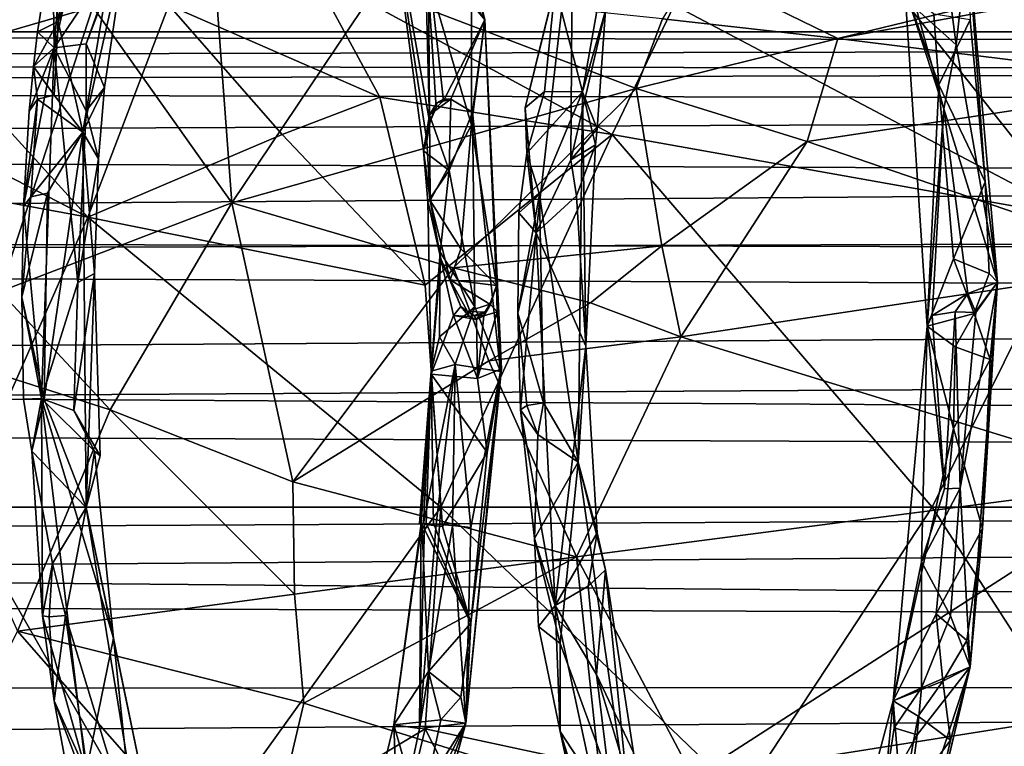
# Model space of a CAD drawing. Extents: x 1004 to 1277, y -65 to 90.
# Drawn here: x 1102 to 1114, y -9 to 0 of the extents above; entities that cross this region are included whole.
import ezdxf

# ---------------------------------------------------------------- set-up
doc = ezdxf.new("R2010")
doc.units = 0
doc.header["$MEASUREMENT"] = 0

msp = doc.modelspace()

# ---------------------------------------------------------------- linework, layer by layer
for points in [[(1106.819946, 2.3736, 863.116028), (1106.930054, 2.7283, 864.015015), (1107.699951, -0.4867, 860.841003)], [(1107.209961, 1.3321, 862.987976), (1107.699951, -0.4867, 860.841003), (1106.930054, 2.7283, 864.015015)], [(1103.280029, 0.3484, 877.322021), (1102.48999, -0.8256, 878.067017), (1103.22998, 2.3502, 874.890015)], [(1102.670044, 1.4068, 876.653015), (1103.22998, 2.3502, 874.890015), (1102.48999, -0.8256, 878.067017)], [(1106.969971, 0.6141, 861.338989), (1106.819946, 2.3736, 863.116028), (1107.699951, -0.4867, 860.841003)], [(1108.550049, -0.0853, 880.784973), (1108.880005, -1.3605, 881.549988), (1109.459961, 1.9067, 878.945007)], [(1109.160034, -0.3761, 880.210022), (1109.459961, 1.9067, 878.945007), (1108.880005, -1.3605, 881.549988)], [(1102.540039, -0.5064, 878.781006), (1102.839966, -1.8451, 879.481995), (1103.449951, 1.853, 876.695984)], [(1102.540039, -0.5064, 878.781006), (1103.449951, 1.853, 876.695984), (1102.869995, 1.3473, 877.320007)], [(1103.369995, 0.5107, 877.421021), (1103.449951, 1.853, 876.695984), (1102.839966, -1.8451, 879.481995)], [(1102.469971, 0.5053, 877.629028), (1102.670044, 1.4068, 876.653015), (1102.48999, -0.8256, 878.067017)], [(1102.540039, -0.5064, 878.781006), (1102.869995, 1.3473, 877.320007), (1102.469971, 0.5053, 877.629028)], [(1107.209961, 1.3321, 862.987976), (1107.540039, -0.295, 861.534973), (1107.699951, -0.4867, 860.841003)], [(1107.02002, 0.013, 861.927979), (1106.540039, 1.0853, 862.56897), (1107.040039, -2.6706, 860.034973)], [(1106.540039, 1.0853, 862.56897), (1107, -1.9495, 860.046021), (1107.040039, -2.6706, 860.034973)], [(1107.030029, -1.7168, 860.046021), (1107, -1.9495, 860.046021), (1106.540039, 1.0853, 862.56897)], [(1106.969971, 0.6141, 861.338989), (1107.030029, -1.7168, 860.046021), (1106.540039, 1.0853, 862.56897)], [(1108.189941, -1.5539, 881.239014), (1108.76001, 0.7827, 879.106018), (1108.319946, -3.0619, 881.487976)], [(1108.189941, -1.5539, 881.239014), (1108.550049, -0.0853, 880.784973), (1108.76001, 0.7827, 879.106018)], [(1108.73999, -2.1805, 881.073975), (1108.319946, -3.0619, 881.487976), (1108.76001, 0.7827, 879.106018)], [(1109.160034, -0.3761, 880.210022), (1108.73999, -2.1805, 881.073975), (1108.76001, 0.7827, 879.106018)], [(1106.969971, 0.6141, 861.338989), (1107.699951, -0.4867, 860.841003), (1107.199951, -1.4686, 859.987)], [(1106.969971, 0.6141, 861.338989), (1107.109985, -1.5494, 860.012024), (1107.030029, -1.7168, 860.046021)], [(1106.969971, 0.6141, 861.338989), (1107.199951, -1.4686, 859.987), (1107.109985, -1.5494, 860.012024)], [(1102.290039, -0.6332, 878.427002), (1102.469971, 0.5053, 877.629028), (1102.48999, -0.8256, 878.067017)], [(1102.290039, -0.6332, 878.427002), (1102.540039, -0.5064, 878.781006), (1102.469971, 0.5053, 877.629028)], [(1103.099976, -1.3061, 878.718994), (1103.369995, 0.5107, 877.421021), (1102.839966, -1.8451, 879.481995)], [(1103.369995, 0.5107, 877.421021), (1102.880005, -0.7765, 877.96698), (1103.280029, 0.3484, 877.322021)], [(1103.099976, -1.3061, 878.718994), (1102.880005, -0.7765, 877.96698), (1103.369995, 0.5107, 877.421021)], [(1117.23999, 0.5661, 875.804016), (1110.219971, 0.1425, 875.507019), (1111.969971, -0.7131, 877.671021)], [(1117.23999, 0.5661, 875.804016), (1111.969971, -0.7131, 877.671021), (1116.869995, 0.1793, 877.288025)], [(1113.27002, 0.1958, 863.288025), (1113.540039, 0.4734, 863.851013), (1113.400024, -0.79, 862.630981)], [(1113.400024, -0.79, 862.630981), (1113.540039, 0.4734, 863.851013), (1113.900024, -3.6594, 861.710999)], [(1113.75, -2.4466, 862.627014), (1113.900024, -3.6594, 861.710999), (1113.540039, 0.4734, 863.851013)], [(1113.569946, -0.4862, 863.710999), (1113.75, -2.4466, 862.627014), (1113.540039, 0.4734, 863.851013)], [(1103.280029, 0.3484, 877.322021), (1102.880005, -0.7765, 877.96698), (1102.48999, -0.8256, 878.067017)], [(1102.900024, -2.8753, 863.564026), (1097.930054, -0.31, 864.109985), (1100.099976, 0.207, 866.343018)], [(1102.900024, -2.8753, 863.564026), (1100.099976, 0.207, 866.343018), (1103.880005, -0.31, 866.762024)], [(1110.219971, 0.1425, 875.507019), (1109.849976, -0.4763, 876.661987), (1111.969971, -0.7131, 877.671021)], [(1114.849976, -2.8753, 867.888977), (1109.98999, -0.31, 869.041016), (1112.410034, 0.207, 870.991028)], [(1116.869995, 0.1793, 877.288025), (1111.969971, -0.7131, 877.671021), (1116.310059, -1.2479, 879.520996)], [(1114.849976, -2.8753, 867.888977), (1112.410034, 0.207, 870.991028), (1116.219971, -0.31, 870.940002)], [(1113.27002, 0.1958, 863.288025), (1113.400024, -0.79, 862.630981), (1112.920044, -0.3585, 863.090027)], [(1103.880005, -0.31, 866.762024), (1105.609985, 0.0963, 868.335022), (1106.430054, -1.423, 866.213013)], [(1109.23999, -1.8744, 866.810974), (1105.609985, 0.0963, 868.335022), (1109.98999, -0.31, 869.041016)], [(1106.430054, -1.423, 866.213013), (1105.609985, 0.0963, 868.335022), (1109.23999, -1.8744, 866.810974)], [(1107.540039, -1.7619, 860.755005), (1107.02002, 0.013, 861.927979), (1107.040039, -2.6706, 860.034973)], [(1107.540039, -0.295, 861.534973), (1107.02002, 0.013, 861.927979), (1107.540039, -1.7619, 860.755005)], [(1106.380005, -0.1138, 874.825012), (1104.459961, -0.2607, 874.424011), (1104.640015, -2.7003, 877.205017)], [(1109.530029, -1.318, 877.68103), (1106.380005, -0.1138, 874.825012), (1104.640015, -2.7003, 877.205017)], [(1109.849976, -0.4763, 876.661987), (1106.380005, -0.1138, 874.825012), (1109.530029, -1.318, 877.68103)], [(1108.420044, -1.356, 881.570007), (1108.550049, -0.0853, 880.784973), (1108.189941, -1.5539, 881.239014)], [(1108.420044, -1.356, 881.570007), (1108.880005, -1.3605, 881.549988), (1108.550049, -0.0853, 880.784973)], [(1113.189941, -1.274, 863.34198), (1112.780029, -0.1091, 863.812012), (1113.050049, -4.1932, 861.849976)], [(1113.130005, -0.419, 863.921021), (1112.780029, -0.1091, 863.812012), (1113.189941, -1.274, 863.34198)], [(1113.25, -1.5643, 862.228027), (1113.050049, -4.1932, 861.849976), (1112.780029, -0.1091, 863.812012)], [(1112.920044, -0.3585, 863.090027), (1113.25, -1.5643, 862.228027), (1112.780029, -0.1091, 863.812012)], [(1097.469971, -1.8744, 861.807007), (1097.930054, -0.31, 864.109985), (1102.900024, -2.8753, 863.564026)], [(1099.560059, -1.318, 874.012024), (1102.959961, -0.3302, 873.981018), (1099.969971, -0.4763, 873.026978)], [(1099.560059, -1.318, 874.012024), (1101.839966, -3.7719, 876.726013), (1102.959961, -0.3302, 873.981018)], [(1102.959961, -0.3302, 873.981018), (1101.839966, -3.7719, 876.726013), (1104.640015, -2.7003, 877.205017)], [(1102.900024, -2.8753, 863.564026), (1103.880005, -0.31, 866.762024), (1105.25, -1.8744, 865.304993)], [(1104.459961, -0.2607, 874.424011), (1102.959961, -0.3302, 873.981018), (1104.640015, -2.7003, 877.205017)], [(1105.25, -1.8744, 865.304993), (1103.880005, -0.31, 866.762024), (1106.430054, -1.423, 866.213013)], [(1107.540039, -0.295, 861.534973), (1107.540039, -1.7619, 860.755005), (1107.699951, -0.4867, 860.841003)], [(1109.23999, -1.8744, 866.810974), (1109.98999, -0.31, 869.041016), (1114.849976, -2.8753, 867.888977)], [(1109.060059, -1.8064, 881.297974), (1108.73999, -2.1805, 881.073975), (1109.160034, -0.3761, 880.210022)], [(1109.060059, -1.8064, 881.297974), (1109.160034, -0.3761, 880.210022), (1108.880005, -1.3605, 881.549988)], [(1109.849976, -0.4763, 876.661987), (1109.530029, -1.318, 877.68103), (1111.969971, -0.7131, 877.671021)], [(1112.920044, -0.3585, 863.090027), (1113.400024, -0.79, 862.630981), (1113.25, -1.5643, 862.228027)], [(1113.130005, -0.419, 863.921021), (1113.189941, -1.274, 863.34198), (1113.569946, -0.4862, 863.710999)], [(1102.540039, -0.5064, 878.781006), (1102.23999, -1.0524, 878.710999), (1102.48999, -1.3982, 879.314026)], [(1102.290039, -0.6332, 878.427002), (1102.23999, -1.0524, 878.710999), (1102.540039, -0.5064, 878.781006)], [(1102.540039, -0.5064, 878.781006), (1102.48999, -1.3982, 879.314026), (1102.839966, -1.8451, 879.481995)], [(1107.699951, -0.4867, 860.841003), (1107.290039, -1.4485, 859.961975), (1107.199951, -1.4686, 859.987)], [(1107.550049, -1.6032, 859.896973), (1107.290039, -1.4485, 859.961975), (1107.699951, -0.4867, 860.841003)], [(1107.540039, -1.7619, 860.755005), (1107.839966, -3.7, 859.802979), (1107.699951, -0.4867, 860.841003)], [(1107.550049, -1.6032, 859.896973), (1107.699951, -0.4867, 860.841003), (1107.890015, -4.7394, 859.146973)], [(1107.699951, -0.4867, 860.841003), (1107.900024, -4.7094, 859.163025), (1107.890015, -4.7394, 859.146973)], [(1107.699951, -0.4867, 860.841003), (1107.839966, -3.7, 859.802979), (1107.900024, -4.7094, 859.163025)], [(1113.569946, -0.4862, 863.710999), (1113.189941, -1.274, 863.34198), (1113.75, -2.4466, 862.627014)], [(1050.48999, -0.6313, 636.447021), (1239.170044, -0.6313, 636.447021), (1239.040039, -0.9055, 634.645996)], [(1050.800049, -1.2934, 633.721985), (1050.48999, -0.6313, 636.447021), (1239.040039, -0.9055, 634.645996)], [(1050.48999, -0.6313, 636.447021), (1050.670044, -0.999, 638.500977), (1239.170044, -0.6313, 636.447021)], [(1050.670044, -0.999, 638.500977), (1238.910034, -1.2039, 639.013977), (1239.170044, -0.6313, 636.447021)], [(1102.290039, -0.6332, 878.427002), (1102.48999, -0.8256, 878.067017), (1102.23999, -1.0524, 878.710999)], [(1111.969971, -0.7131, 877.671021), (1109.530029, -1.318, 877.68103), (1111.599976, -1.961, 878.932983)], [(1111.969971, -0.7131, 877.671021), (1111.599976, -1.961, 878.932983), (1116.310059, -1.2479, 879.520996)], [(1102.119995, -2.7435, 879.406006), (1102.189941, -1.5918, 878.890991), (1102.48999, -0.8256, 878.067017)], [(1102.119995, -2.7435, 879.406006), (1102.48999, -0.8256, 878.067017), (1102.339966, -5.0671, 879.702026)], [(1102.23999, -1.0524, 878.710999), (1102.48999, -0.8256, 878.067017), (1102.189941, -1.5918, 878.890991)], [(1102.780029, -3.6619, 879.382019), (1102.339966, -5.0671, 879.702026), (1102.48999, -0.8256, 878.067017)], [(1102.880005, -1.5874, 878.507996), (1102.48999, -0.8256, 878.067017), (1102.880005, -0.7765, 877.96698)], [(1102.780029, -3.6619, 879.382019), (1102.48999, -0.8256, 878.067017), (1102.880005, -1.5874, 878.507996)], [(1103.099976, -1.3061, 878.718994), (1102.880005, -1.5874, 878.507996), (1102.880005, -0.7765, 877.96698)], [(1113.400024, -0.79, 862.630981), (1113.900024, -3.6594, 861.710999), (1113.25, -1.5643, 862.228027)], [(1050.800049, -1.2934, 633.721985), (1239.040039, -0.9055, 634.645996), (1238.709961, -1.6933, 633.031006)], [(1050.670044, -0.999, 638.500977), (1051.089966, -2.0253, 640.304993), (1238.910034, -1.2039, 639.013977)], [(1102.23999, -1.0524, 878.710999), (1102.189941, -1.5918, 878.890991), (1102.290039, -1.4488, 879.182983)], [(1102.23999, -1.0524, 878.710999), (1102.290039, -1.4488, 879.182983), (1102.48999, -1.3982, 879.314026)], [(1051.430054, -3.0828, 631.585022), (1050.800049, -1.2934, 633.721985), (1238.709961, -1.6933, 633.031006)], [(1051.089966, -2.0253, 640.304993), (1238.339966, -2.7878, 641.073975), (1238.910034, -1.2039, 639.013977)], [(1103.099976, -1.3061, 878.718994), (1102.839966, -1.8451, 879.481995), (1103.030029, -2.1667, 879.270996)], [(1103.099976, -1.3061, 878.718994), (1103.030029, -2.1667, 879.270996), (1102.880005, -1.5874, 878.507996)], [(1116.310059, -1.2479, 879.520996), (1111.599976, -1.961, 878.932983), (1115.930054, -3.4412, 881.062988)], [(1113.369995, -3.3764, 862.393982), (1113.189941, -1.274, 863.34198), (1113.050049, -4.1932, 861.849976)], [(1113.369995, -3.3764, 862.393982), (1113.75, -2.4466, 862.627014), (1113.189941, -1.274, 863.34198)], [(1102.290039, -1.4488, 879.182983), (1102.839966, -1.8451, 879.481995), (1102.48999, -1.3982, 879.314026)], [(1104.640015, -2.7003, 877.205017), (1107.319946, -3.4876, 878.578979), (1109.530029, -1.318, 877.68103)], [(1106.430054, -1.423, 866.213013), (1106.97998, -3.6966, 864.794983), (1105.25, -1.8744, 865.304993)], [(1109.23999, -1.8744, 866.810974), (1106.97998, -3.6966, 864.794983), (1106.430054, -1.423, 866.213013)], [(1109.530029, -1.318, 877.68103), (1107.319946, -3.4876, 878.578979), (1109.839966, -3.2189, 879.252014)], [(1108.420044, -1.356, 881.570007), (1108.189941, -1.5539, 881.239014), (1108.209961, -2.1019, 881.762024)], [(1108.420044, -1.356, 881.570007), (1108.209961, -2.1019, 881.762024), (1108.880005, -1.3605, 881.549988)], [(1108.359985, -2.6004, 882.143982), (1108.880005, -1.3605, 881.549988), (1108.209961, -2.1019, 881.762024)], [(1108.359985, -2.6004, 882.143982), (1108.829956, -5.8357, 882.880005), (1108.880005, -1.3605, 881.549988)], [(1108.920044, -4.434, 882.044983), (1108.880005, -1.3605, 881.549988), (1108.829956, -5.8357, 882.880005)], [(1109.060059, -1.8064, 881.297974), (1108.880005, -1.3605, 881.549988), (1109.040039, -1.9985, 881.504028)], [(1108.920044, -4.434, 882.044983), (1109.040039, -1.9985, 881.504028), (1108.880005, -1.3605, 881.549988)], [(1109.530029, -1.318, 877.68103), (1109.839966, -3.2189, 879.252014), (1111.599976, -1.961, 878.932983)], [(1102.119995, -2.7435, 879.406006), (1102.290039, -1.4488, 879.182983), (1102.189941, -1.5918, 878.890991)], [(1102.119995, -2.7435, 879.406006), (1102.209961, -2.6289, 879.711975), (1102.290039, -1.4488, 879.182983)], [(1102.209961, -2.6289, 879.711975), (1102.839966, -1.8451, 879.481995), (1102.290039, -1.4488, 879.182983)], [(1107.030029, -1.635, 860.038025), (1107.290039, -1.4485, 859.961975), (1107.27002, -2.3113, 859.588989)], [(1107.030029, -1.635, 860.038025), (1107.119995, -1.4921, 860.010986), (1107.290039, -1.4485, 859.961975)], [(1107.109985, -1.5494, 860.012024), (1107.119995, -1.4921, 860.010986), (1107.030029, -1.635, 860.038025)], [(1107.199951, -1.4686, 859.987), (1107.119995, -1.4921, 860.010986), (1107.109985, -1.5494, 860.012024)], [(1107.199951, -1.4475, 859.987976), (1107.119995, -1.4921, 860.010986), (1107.199951, -1.4686, 859.987)], [(1107.119995, -1.4921, 860.010986), (1107.199951, -1.4475, 859.987976), (1107.290039, -1.4485, 859.961975)], [(1107.290039, -1.4485, 859.961975), (1107.199951, -1.4475, 859.987976), (1107.199951, -1.4686, 859.987)], [(1107.550049, -1.6032, 859.896973), (1107.27002, -2.3113, 859.588989), (1107.290039, -1.4485, 859.961975)], [(1102.780029, -3.6619, 879.382019), (1102.880005, -1.5874, 878.507996), (1103.030029, -2.1667, 879.270996)], [(1107, -1.9495, 860.046021), (1107.030029, -1.635, 860.038025), (1106.959961, -2.0713, 860.057007)], [(1107.030029, -1.635, 860.038025), (1107.27002, -2.3113, 859.588989), (1106.959961, -2.0713, 860.057007)], [(1107.040039, -1.7156, 860.033997), (1107.030029, -1.635, 860.038025), (1107, -1.9495, 860.046021)], [(1107.109985, -1.5494, 860.012024), (1107.030029, -1.635, 860.038025), (1107.040039, -1.7156, 860.033997)], [(1107.030029, -1.7168, 860.046021), (1107.109985, -1.5494, 860.012024), (1107.040039, -1.7156, 860.033997)], [(1107.579956, -3.9573, 859.013977), (1107.27002, -2.3113, 859.588989), (1107.550049, -1.6032, 859.896973)], [(1107.579956, -3.9573, 859.013977), (1107.550049, -1.6032, 859.896973), (1107.890015, -4.7394, 859.146973)], [(1108.189941, -1.5539, 881.239014), (1108.319946, -3.0619, 881.487976), (1108.209961, -2.1019, 881.762024)], [(1113.25, -1.5643, 862.228027), (1113.109985, -4.0612, 861.48999), (1113.050049, -4.1932, 861.849976)], [(1113.25, -1.5643, 862.228027), (1113.540039, -3.7973, 861.357971), (1113.109985, -4.0612, 861.48999)], [(1113.25, -1.5643, 862.228027), (1113.900024, -3.6594, 861.710999), (1113.540039, -3.7973, 861.357971)], [(1051.430054, -3.0828, 631.585022), (1238.709961, -1.6933, 633.031006), (1238.150024, -3.528, 631.286987)], [(1107.030029, -1.7168, 860.046021), (1107.040039, -1.7156, 860.033997), (1107, -1.9495, 860.046021)], [(1107.540039, -1.7619, 860.755005), (1107.040039, -2.6706, 860.034973), (1107.410034, -3.2561, 860.132019)], [(1107.540039, -1.7619, 860.755005), (1107.410034, -3.2561, 860.132019), (1107.839966, -3.7, 859.802979)], [(1101.349976, -6.3786, 861.848022), (1097.469971, -1.8744, 861.807007), (1102.900024, -2.8753, 863.564026)], [(1102.209961, -2.6289, 879.711975), (1102.410034, -2.5843, 879.846985), (1102.839966, -1.8451, 879.481995)], [(1102.369995, -5.0727, 880.489014), (1102.880005, -6.3824, 880.606018), (1102.839966, -1.8451, 879.481995)], [(1102.369995, -5.0727, 880.489014), (1102.839966, -1.8451, 879.481995), (1102.410034, -2.5843, 879.846985)], [(1102.97998, -3.5552, 879.692993), (1102.839966, -1.8451, 879.481995), (1102.880005, -6.3824, 880.606018)], [(1102.97998, -3.5552, 879.692993), (1103.030029, -2.1667, 879.270996), (1102.839966, -1.8451, 879.481995)], [(1105.25, -1.8744, 865.304993), (1106.97998, -3.6966, 864.794983), (1102.900024, -2.8753, 863.564026)], [(1107.170044, -6.3786, 864.296997), (1106.97998, -3.6966, 864.794983), (1109.23999, -1.8744, 866.810974)], [(1107.170044, -6.3786, 864.296997), (1109.23999, -1.8744, 866.810974), (1113.109985, -6.3786, 866.375977)], [(1109.060059, -1.8064, 881.297974), (1109.040039, -1.9985, 881.504028), (1108.73999, -2.1805, 881.073975)], [(1113.109985, -6.3786, 866.375977), (1109.23999, -1.8744, 866.810974), (1114.849976, -2.8753, 867.888977)], [(1107.040039, -2.6706, 860.034973), (1107, -1.9495, 860.046021), (1106.959961, -2.0713, 860.057007)], [(1108.810059, -2.6164, 881.315002), (1108.73999, -2.1805, 881.073975), (1109.040039, -1.9985, 881.504028)], [(1108.920044, -4.434, 882.044983), (1108.810059, -2.6164, 881.315002), (1109.040039, -1.9985, 881.504028)], [(1109.839966, -3.2189, 879.252014), (1110.069946, -4.3214, 879.789001), (1111.599976, -1.961, 878.932983)], [(1111.599976, -1.961, 878.932983), (1110.069946, -4.3214, 879.789001), (1115.930054, -3.4412, 881.062988)], [(1051.089966, -2.0253, 640.304993), (1051.51001, -3.406, 641.526001), (1238.339966, -2.7878, 641.073975)], [(1107.040039, -2.6706, 860.034973), (1106.959961, -2.0713, 860.057007), (1107.01001, -2.6864, 860.041016)], [(1106.959961, -2.0713, 860.057007), (1107.27002, -2.3113, 859.588989), (1107.01001, -2.6864, 860.041016)], [(1108.109985, -2.8227, 881.825989), (1108.209961, -2.1019, 881.762024), (1108.319946, -3.0619, 881.487976)], [(1108.109985, -2.8227, 881.825989), (1108.359985, -2.6004, 882.143982), (1108.209961, -2.1019, 881.762024)], [(1102.97998, -3.5552, 879.692993), (1102.780029, -3.6619, 879.382019), (1103.030029, -2.1667, 879.270996)], [(1108.810059, -2.6164, 881.315002), (1108.319946, -3.0619, 881.487976), (1108.73999, -2.1805, 881.073975)], [(1107.01001, -2.6864, 860.041016), (1107.27002, -2.3113, 859.588989), (1107.160034, -3.2965, 859.335022)], [(1107.579956, -3.9573, 859.013977), (1107.160034, -3.2965, 859.335022), (1107.27002, -2.3113, 859.588989)], [(1113.800049, -3.5537, 862.200989), (1113.75, -2.4466, 862.627014), (1113.369995, -3.3764, 862.393982)], [(1113.800049, -3.5537, 862.200989), (1113.900024, -3.6594, 861.710999), (1113.75, -2.4466, 862.627014)], [(1102.099976, -3.841, 879.867004), (1102.410034, -2.5843, 879.846985), (1102.209961, -2.6289, 879.711975)], [(1102.369995, -5.0727, 880.489014), (1102.410034, -2.5843, 879.846985), (1102.099976, -3.841, 879.867004)], [(1108.359985, -2.6004, 882.143982), (1108.099976, -4.0357, 882.228027), (1108.410034, -5.1207, 882.828003)], [(1108.109985, -2.8227, 881.825989), (1108.099976, -4.0357, 882.228027), (1108.359985, -2.6004, 882.143982)], [(1108.920044, -4.434, 882.044983), (1108.319946, -3.0619, 881.487976), (1108.810059, -2.6164, 881.315002)], [(1108.359985, -2.6004, 882.143982), (1108.410034, -5.1207, 882.828003), (1108.829956, -5.8357, 882.880005)], [(1104.640015, -2.7003, 877.205017), (1101.839966, -3.7719, 876.726013), (1103.170044, -5.2035, 877.66803)], [(1102.099976, -3.841, 879.867004), (1102.209961, -2.6289, 879.711975), (1102.119995, -2.7435, 879.406006)], [(1104.640015, -2.7003, 877.205017), (1103.170044, -5.2035, 877.66803), (1105.380005, -6.0733, 878.567993)], [(1105.380005, -6.0733, 878.567993), (1107.319946, -3.4876, 878.578979), (1104.640015, -2.7003, 877.205017)], [(1107.040039, -2.6706, 860.034973), (1107.01001, -2.6864, 860.041016), (1107.170044, -3.3769, 859.994995)], [(1107.01001, -2.6864, 860.041016), (1107.050049, -4.7738, 859.422974), (1107.170044, -3.3769, 859.994995)], [(1107.01001, -2.6864, 860.041016), (1107.160034, -3.2965, 859.335022), (1107.050049, -4.7366, 859.419006)], [(1107.050049, -4.7738, 859.422974), (1107.01001, -2.6864, 860.041016), (1107.050049, -4.7366, 859.419006)], [(1107.410034, -3.2561, 860.132019), (1107.040039, -2.6706, 860.034973), (1107.280029, -3.6318, 859.963989)], [(1107.280029, -3.6318, 859.963989), (1107.040039, -2.6706, 860.034973), (1107.170044, -3.3769, 859.994995)], [(1051.51001, -3.406, 641.526001), (1238.02002, -4.1979, 641.961975), (1238.339966, -2.7878, 641.073975)], [(1102.099976, -3.841, 879.867004), (1102.119995, -2.7435, 879.406006), (1102.339966, -5.0671, 879.702026)], [(1108.109985, -2.8227, 881.825989), (1108.319946, -3.0619, 881.487976), (1108.099976, -4.0357, 882.228027)], [(1101.349976, -6.3786, 861.848022), (1102.900024, -2.8753, 863.564026), (1107.170044, -6.3786, 864.296997)], [(1102.900024, -2.8753, 863.564026), (1106.97998, -3.6966, 864.794983), (1107.170044, -6.3786, 864.296997)], [(1113.109985, -6.3786, 866.375977), (1114.849976, -2.8753, 867.888977), (1119.170044, -6.3786, 868.088989)], [(1051.780029, -4.755, 630.723999), (1051.430054, -3.0828, 631.585022), (1238.150024, -3.528, 631.286987)], [(1108.099976, -4.0357, 882.228027), (1108.319946, -3.0619, 881.487976), (1108.130005, -5.2042, 882.359985)], [(1108.130005, -5.2042, 882.359985), (1108.319946, -3.0619, 881.487976), (1108.550049, -7.5684, 882.143005)], [(1108.920044, -4.434, 882.044983), (1108.550049, -7.5684, 882.143005), (1108.319946, -3.0619, 881.487976)], [(1107.150024, -4.321, 859.062012), (1107.050049, -4.7366, 859.419006), (1107.160034, -3.2965, 859.335022)], [(1107.150024, -4.321, 859.062012), (1107.160034, -3.2965, 859.335022), (1107.579956, -3.9573, 859.013977)], [(1107.410034, -3.2561, 860.132019), (1107.280029, -3.6318, 859.963989), (1107.839966, -3.7, 859.802979)], [(1109.839966, -3.2189, 879.252014), (1107.319946, -3.4876, 878.578979), (1108.97998, -3.9078, 879.301025)], [(1109.839966, -3.2189, 879.252014), (1108.97998, -3.9078, 879.301025), (1110.069946, -4.3214, 879.789001)], [(1051.51001, -3.406, 641.526001), (1051.849976, -5.3323, 642.328003), (1238.02002, -4.1979, 641.961975)], [(1107.319946, -4.0641, 859.872986), (1107.170044, -3.3769, 859.994995), (1107.050049, -4.7738, 859.422974)], [(1107.319946, -4.0641, 859.872986), (1107.410034, -3.9521, 859.927002), (1107.170044, -3.3769, 859.994995)], [(1107.170044, -3.3769, 859.994995), (1107.410034, -3.9521, 859.927002), (1107.280029, -3.6318, 859.963989)], [(1115.930054, -3.4412, 881.062988), (1110.069946, -4.3214, 879.789001), (1115.77002, -6.0733, 881.682983)], [(1113.369995, -3.3764, 862.393982), (1113.050049, -4.1932, 861.849976), (1113.619995, -4.0406, 862.184998)], [(1113.800049, -3.5537, 862.200989), (1113.369995, -3.3764, 862.393982), (1113.619995, -4.0406, 862.184998)], [(1051.780029, -4.755, 630.723999), (1238.150024, -3.528, 631.286987), (1237.859985, -5.9398, 630.450989)], [(1102.97998, -3.5552, 879.692993), (1102.72998, -5.2111, 879.690979), (1102.780029, -3.6619, 879.382019)], [(1103.050049, -5.7603, 880.140015), (1102.72998, -5.2111, 879.690979), (1102.97998, -3.5552, 879.692993)], [(1103.050049, -5.7603, 880.140015), (1102.97998, -3.5552, 879.692993), (1102.880005, -6.3824, 880.606018)], [(1105.380005, -6.0733, 878.567993), (1107.75, -4.6123, 879.140991), (1107.319946, -3.4876, 878.578979)], [(1107.319946, -3.4876, 878.578979), (1107.75, -4.6123, 879.140991), (1108.97998, -3.9078, 879.301025)], [(1113.800049, -3.5537, 862.200989), (1113.619995, -4.0406, 862.184998), (1113.900024, -3.6594, 861.710999)], [(1102.780029, -3.6619, 879.382019), (1102.72998, -5.2111, 879.690979), (1102.339966, -5.0671, 879.702026)], [(1107.76001, -3.9272, 859.825989), (1107.280029, -3.6318, 859.963989), (1107.48999, -4.0127, 859.903992)], [(1107.839966, -3.7, 859.802979), (1107.280029, -3.6318, 859.963989), (1107.76001, -3.9272, 859.825989)], [(1107.48999, -4.0127, 859.903992), (1107.280029, -3.6318, 859.963989), (1107.410034, -3.9521, 859.927002)], [(1113.449951, -6.1493, 860.973999), (1113.900024, -3.6594, 861.710999), (1113.569946, -8.3095, 861.343994)], [(1113.449951, -6.1493, 860.973999), (1113.640015, -4.0253, 861.325012), (1113.900024, -3.6594, 861.710999)], [(1113.540039, -3.7973, 861.357971), (1113.900024, -3.6594, 861.710999), (1113.640015, -4.0253, 861.325012)], [(1113.719971, -6.637, 861.642029), (1113.569946, -8.3095, 861.343994), (1113.900024, -3.6594, 861.710999)], [(1113.810059, -4.5967, 861.914001), (1113.900024, -3.6594, 861.710999), (1113.619995, -4.0406, 862.184998)], [(1113.810059, -4.5967, 861.914001), (1113.719971, -6.637, 861.642029), (1113.900024, -3.6594, 861.710999)], [(1101.839966, -3.7719, 876.726013), (1100.459961, -4.3376, 876.393982), (1103.170044, -5.2035, 877.66803)], [(1107.77002, -3.9284, 859.822998), (1107.839966, -3.7, 859.802979), (1107.76001, -3.9272, 859.825989)], [(1107.849976, -4.0169, 859.708984), (1107.839966, -3.7, 859.802979), (1107.77002, -3.9284, 859.822998)], [(1107.849976, -4.0169, 859.708984), (1107.900024, -4.7094, 859.163025), (1107.839966, -3.7, 859.802979)], [(1113.540039, -3.7973, 861.357971), (1113.390015, -4.0182, 861.30603), (1113.109985, -4.0612, 861.48999)], [(1113.540039, -3.7973, 861.357971), (1113.640015, -4.0253, 861.325012), (1113.390015, -4.0182, 861.30603)], [(1102.119995, -5.0757, 880.104004), (1102.099976, -3.841, 879.867004), (1102.339966, -5.0671, 879.702026)], [(1102.119995, -5.0757, 880.104004), (1102.369995, -5.0727, 880.489014), (1102.099976, -3.841, 879.867004)], [(1107.76001, -3.9272, 859.825989), (1107.48999, -4.0127, 859.903992), (1107.699951, -4.0212, 859.843994)], [(1107.849976, -4.0169, 859.708984), (1107.77002, -3.9284, 859.822998), (1107.689941, -4.0685, 859.846985)], [(1107.689941, -4.0685, 859.846985), (1107.77002, -3.9284, 859.822998), (1107.699951, -4.0212, 859.843994)], [(1107.77002, -3.9284, 859.822998), (1107.76001, -3.9272, 859.825989), (1107.699951, -4.0212, 859.843994)], [(1108.97998, -3.9078, 879.301025), (1107.75, -4.6123, 879.140991), (1110.069946, -4.3214, 879.789001)], [(1107.150024, -4.321, 859.062012), (1107.579956, -3.9573, 859.013977), (1107.339966, -4.6544, 858.867981)], [(1107.319946, -4.0641, 859.872986), (1107.51001, -4.0761, 859.896973), (1107.410034, -3.9521, 859.927002)], [(1107.579956, -3.9573, 859.013977), (1107.890015, -4.7394, 859.146973), (1107.339966, -4.6544, 858.867981)], [(1107.48999, -4.0127, 859.903992), (1107.410034, -3.9521, 859.927002), (1107.51001, -4.0761, 859.896973)], [(1107.699951, -4.0212, 859.843994), (1107.48999, -4.0127, 859.903992), (1107.569946, -4.0643, 859.880005)], [(1107.569946, -4.0643, 859.880005), (1107.48999, -4.0127, 859.903992), (1107.51001, -4.0761, 859.896973)], [(1107.699951, -4.0212, 859.843994), (1107.569946, -4.0643, 859.880005), (1107.630005, -4.0661, 859.862976)], [(1107.609985, -4.8246, 859.70697), (1107.900024, -4.7094, 859.163025), (1107.849976, -4.0169, 859.708984)], [(1107.609985, -4.8246, 859.70697), (1107.849976, -4.0169, 859.708984), (1107.689941, -4.0685, 859.846985)], [(1107.699951, -4.0212, 859.843994), (1107.630005, -4.0661, 859.862976), (1107.689941, -4.0685, 859.846985)], [(1108.099976, -4.0357, 882.228027), (1108.209961, -5.1513, 882.684021), (1108.410034, -5.1207, 882.828003)], [(1108.099976, -4.0357, 882.228027), (1108.130005, -5.2042, 882.359985), (1108.209961, -5.1513, 882.684021)], [(1113.390015, -4.4423, 862.099976), (1113.619995, -4.0406, 862.184998), (1113.050049, -4.1932, 861.849976)], [(1113.26001, -6.1571, 860.989014), (1113.109985, -4.0612, 861.48999), (1113.390015, -4.0182, 861.30603)], [(1113.26001, -6.1571, 860.989014), (1113.390015, -4.0182, 861.30603), (1113.449951, -6.1493, 860.973999)], [(1113.449951, -6.1493, 860.973999), (1113.390015, -4.0182, 861.30603), (1113.640015, -4.0253, 861.325012)], [(1113.390015, -4.4423, 862.099976), (1113.810059, -4.5967, 861.914001), (1113.619995, -4.0406, 862.184998)], [(1107.609985, -4.8246, 859.70697), (1107.319946, -4.0641, 859.872986), (1107.050049, -4.7738, 859.422974)], [(1107.319946, -4.0641, 859.872986), (1107.599976, -4.1123, 859.870972), (1107.51001, -4.0761, 859.896973)], [(1107.609985, -4.8246, 859.70697), (1107.599976, -4.1123, 859.870972), (1107.319946, -4.0641, 859.872986)], [(1107.569946, -4.0643, 859.880005), (1107.51001, -4.0761, 859.896973), (1107.599976, -4.1123, 859.870972)], [(1107.630005, -4.0661, 859.862976), (1107.569946, -4.0643, 859.880005), (1107.599976, -4.1123, 859.870972)], [(1107.689941, -4.0685, 859.846985), (1107.630005, -4.0661, 859.862976), (1107.599976, -4.1123, 859.870972)], [(1107.609985, -4.8246, 859.70697), (1107.689941, -4.0685, 859.846985), (1107.599976, -4.1123, 859.870972)], [(1113.26001, -6.1571, 860.989014), (1113.050049, -4.1932, 861.849976), (1113.109985, -4.0612, 861.48999)], [(1051.849976, -5.3323, 642.328003), (1237.849976, -6.1175, 642.460022), (1238.02002, -4.1979, 641.961975)], [(1113.369995, -5.4285, 861.926025), (1113.050049, -4.1932, 861.849976), (1112.640015, -8.7199, 861.671021)], [(1112.97998, -7.0414, 861.088013), (1112.640015, -8.7199, 861.671021), (1113.050049, -4.1932, 861.849976)], [(1113.26001, -6.1571, 860.989014), (1112.97998, -7.0414, 861.088013), (1113.050049, -4.1932, 861.849976)], [(1113.390015, -4.4423, 862.099976), (1113.050049, -4.1932, 861.849976), (1113.369995, -5.4285, 861.926025)], [(1103.170044, -5.2035, 877.66803), (1100.459961, -4.3376, 876.393982), (1102.050049, -7.8779, 877.174011)], [(1107.150024, -4.321, 859.062012), (1107.339966, -4.6544, 858.867981), (1107.050049, -4.7366, 859.419006)], [(1110.069946, -4.3214, 879.789001), (1107.75, -4.6123, 879.140991), (1108.810059, -6.9816, 879.69397)], [(1115.77002, -6.0733, 881.682983), (1110.069946, -4.3214, 879.789001), (1108.810059, -6.9816, 879.69397)], [(1109.060059, -6.691, 882.317993), (1108.550049, -7.5684, 882.143005), (1108.920044, -4.434, 882.044983)], [(1109.060059, -6.691, 882.317993), (1108.920044, -4.434, 882.044983), (1108.829956, -5.8357, 882.880005)], [(1113.390015, -4.4423, 862.099976), (1113.369995, -5.4285, 861.926025), (1113.810059, -4.5967, 861.914001)], [(1108.810059, -6.9816, 879.69397), (1107.75, -4.6123, 879.140991), (1105.380005, -6.0733, 878.567993)], [(1113.810059, -4.5967, 861.914001), (1113.369995, -5.4285, 861.926025), (1113.719971, -6.637, 861.642029)], [(1051.930054, -6.8538, 630.40802), (1051.780029, -4.755, 630.723999), (1237.859985, -5.9398, 630.450989)], [(1107.050049, -4.7366, 859.419006), (1106.959961, -6.5766, 858.877014), (1106.910034, -6.5761, 859.041992)], [(1107.050049, -4.7366, 859.419006), (1106.910034, -6.5761, 859.041992), (1106.930054, -6.582, 859.213989)], [(1107.050049, -4.7366, 859.419006), (1106.930054, -6.582, 859.213989), (1107.050049, -4.7738, 859.422974)], [(1107.339966, -4.6544, 858.867981), (1107.109985, -6.5862, 858.713989), (1106.959961, -6.5766, 858.877014)], [(1107.339966, -4.6544, 858.867981), (1106.959961, -6.5766, 858.877014), (1107.050049, -4.7366, 859.419006)], [(1107.339966, -4.6544, 858.867981), (1107.310059, -6.6035, 858.640015), (1107.109985, -6.5862, 858.713989)], [(1107.339966, -4.6544, 858.867981), (1107.530029, -6.6241, 858.674011), (1107.310059, -6.6035, 858.640015)], [(1107.339966, -4.6544, 858.867981), (1107.890015, -4.7394, 859.146973), (1107.530029, -6.6241, 858.674011)], [(1107.530029, -7.7807, 859.442993), (1107.469971, -8.9926, 859.127991), (1107.900024, -4.7094, 859.163025)], [(1107.900024, -4.7094, 859.163025), (1107.469971, -8.9926, 859.127991), (1107.890015, -4.7394, 859.146973)], [(1107.890015, -4.7394, 859.146973), (1107.469971, -8.9926, 859.127991), (1107.530029, -6.6241, 858.674011)], [(1107.72998, -5.7212, 859.47998), (1107.530029, -7.7807, 859.442993), (1107.900024, -4.7094, 859.163025)], [(1107.609985, -4.8246, 859.70697), (1107.72998, -5.7212, 859.47998), (1107.900024, -4.7094, 859.163025)], [(1107.050049, -4.7738, 859.422974), (1106.930054, -6.582, 859.213989), (1106.98999, -6.5901, 859.33197)], [(1107.050049, -4.7738, 859.422974), (1106.98999, -6.5901, 859.33197), (1107.079956, -6.6006, 859.427979)], [(1107.72998, -5.7212, 859.47998), (1107.050049, -4.7738, 859.422974), (1107.189941, -6.6127, 859.494019)], [(1107.609985, -4.8246, 859.70697), (1107.050049, -4.7738, 859.422974), (1107.72998, -5.7212, 859.47998)], [(1107.050049, -4.7738, 859.422974), (1107.079956, -6.6006, 859.427979), (1107.189941, -6.6127, 859.494019)], [(1102.119995, -5.0757, 880.104004), (1102.339966, -5.0671, 879.702026), (1102.219971, -5.705, 880.400024)], [(1102.119995, -5.0757, 880.104004), (1102.219971, -5.705, 880.400024), (1102.369995, -5.0727, 880.489014)], [(1102.219971, -5.705, 880.400024), (1102.339966, -5.0671, 879.702026), (1102.349976, -7.694, 880.14502)], [(1102.369995, -5.0727, 880.489014), (1102.219971, -5.705, 880.400024), (1102.880005, -6.3824, 880.606018)], [(1102.97998, -5.7047, 879.945984), (1102.339966, -5.0671, 879.702026), (1102.72998, -5.2111, 879.690979)], [(1103.209961, -7.9642, 879.958008), (1102.880005, -9.5782, 879.52301), (1102.339966, -5.0671, 879.702026)], [(1103.209961, -7.9642, 879.958008), (1102.339966, -5.0671, 879.702026), (1102.97998, -5.7047, 879.945984)], [(1102.349976, -7.694, 880.14502), (1102.339966, -5.0671, 879.702026), (1102.880005, -9.5782, 879.52301)], [(1105.400024, -7.4319, 878.499023), (1103.170044, -5.2035, 877.66803), (1102.050049, -7.8779, 877.174011)], [(1103.050049, -5.7603, 880.140015), (1102.97998, -5.7047, 879.945984), (1102.72998, -5.2111, 879.690979)], [(1105.380005, -6.0733, 878.567993), (1103.170044, -5.2035, 877.66803), (1105.400024, -7.4319, 878.499023)], [(1108.339966, -5.4996, 882.83197), (1108.209961, -5.1513, 882.684021), (1108.130005, -5.2042, 882.359985)], [(1108.300049, -6.7577, 882.77002), (1108.339966, -5.4996, 882.83197), (1108.130005, -5.2042, 882.359985)], [(1108.300049, -6.7577, 882.77002), (1108.130005, -5.2042, 882.359985), (1108.550049, -7.5684, 882.143005)], [(1108.339966, -5.4996, 882.83197), (1108.410034, -5.1207, 882.828003), (1108.209961, -5.1513, 882.684021)], [(1108.339966, -5.4996, 882.83197), (1108.829956, -5.8357, 882.880005), (1108.410034, -5.1207, 882.828003)], [(1051.849976, -5.3323, 642.328003), (1051.930054, -7.4246, 642.447021), (1237.849976, -6.1175, 642.460022)], [(1113.369995, -5.4285, 861.926025), (1112.640015, -8.7199, 861.671021), (1113.160034, -7.671, 861.85498)], [(1113.369995, -5.4285, 861.926025), (1113.160034, -7.671, 861.85498), (1113.719971, -6.637, 861.642029)], [(1108.300049, -6.7577, 882.77002), (1108.829956, -5.8357, 882.880005), (1108.339966, -5.4996, 882.83197)], [(1102.469971, -7.0615, 880.60199), (1102.219971, -5.705, 880.400024), (1102.349976, -7.694, 880.14502)], [(1102.469971, -7.0615, 880.60199), (1102.880005, -6.3824, 880.606018), (1102.219971, -5.705, 880.400024)], [(1103.050049, -5.7603, 880.140015), (1102.880005, -6.3824, 880.606018), (1102.97998, -5.7047, 879.945984)], [(1103.209961, -7.9642, 879.958008), (1102.97998, -5.7047, 879.945984), (1102.880005, -6.3824, 880.606018)], [(1107.72998, -5.7212, 859.47998), (1107.189941, -6.6127, 859.494019), (1107.530029, -7.7807, 859.442993)], [(1051.930054, -6.8538, 630.40802), (1237.859985, -5.9398, 630.450989), (1238.040039, -8.4945, 630.679016)], [(1108.609985, -8.029, 882.877991), (1108.829956, -5.8357, 882.880005), (1108.300049, -6.7577, 882.77002)], [(1108.609985, -8.029, 882.877991), (1109.48999, -10.4334, 882.377014), (1108.829956, -5.8357, 882.880005)], [(1109.160034, -7.1397, 882.505981), (1109.060059, -6.691, 882.317993), (1108.829956, -5.8357, 882.880005)], [(1109.160034, -7.1397, 882.505981), (1108.829956, -5.8357, 882.880005), (1109.48999, -10.4334, 882.377014)], [(1051.930054, -7.4246, 642.447021), (1237.969971, -8.0928, 642.325012), (1237.849976, -6.1175, 642.460022)], [(1105.380005, -6.0733, 878.567993), (1105.400024, -7.4319, 878.499023), (1108.810059, -6.9816, 879.69397)], [(1108.810059, -6.9816, 879.69397), (1110.219971, -9.6457, 879.312012), (1115.77002, -6.0733, 881.682983)], [(1115.77002, -6.0733, 881.682983), (1110.219971, -9.6457, 879.312012), (1115.869995, -8.751, 881.288025)], [(1113.26001, -6.1571, 860.989014), (1113.449951, -6.1493, 860.973999), (1112.97998, -7.0414, 861.088013)], [(1113.329956, -7.695, 860.984009), (1112.97998, -7.0414, 861.088013), (1113.449951, -6.1493, 860.973999)], [(1113.329956, -7.695, 860.984009), (1113.449951, -6.1493, 860.973999), (1113.569946, -8.3095, 861.343994)], [(1101.349976, -6.3786, 861.848022), (1103.930054, -10.8842, 864.763977), (1099.040039, -9.8844, 861.801025)], [(1107.170044, -6.3786, 864.296997), (1103.930054, -10.8842, 864.763977), (1101.349976, -6.3786, 861.848022)], [(1102.469971, -7.0615, 880.60199), (1102.630005, -7.6895, 880.622986), (1102.880005, -6.3824, 880.606018)], [(1102.630005, -7.6895, 880.622986), (1103.619995, -10.9439, 879.888), (1102.880005, -6.3824, 880.606018)], [(1103.630005, -9.9961, 879.862), (1102.880005, -6.3824, 880.606018), (1103.619995, -10.9439, 879.888)], [(1103.209961, -7.9642, 879.958008), (1102.880005, -6.3824, 880.606018), (1103.630005, -9.9961, 879.862)], [(1107.170044, -6.3786, 864.296997), (1106.97998, -9.0607, 864.794983), (1103.930054, -10.8842, 864.763977)], [(1110.810059, -9.8844, 866.612), (1106.97998, -9.0607, 864.794983), (1107.170044, -6.3786, 864.296997)], [(1110.810059, -9.8844, 866.612), (1107.170044, -6.3786, 864.296997), (1113.109985, -6.3786, 866.375977)], [(1113.109985, -6.3786, 866.375977), (1116.02002, -10.8842, 868.952026), (1110.810059, -9.8844, 866.612)], [(1119.170044, -6.3786, 868.088989), (1116.02002, -10.8842, 868.952026), (1113.109985, -6.3786, 866.375977)], [(1106.939941, -6.5832, 859.218994), (1106.930054, -6.5774, 859.047974), (1106.599976, -9.0099, 859.401978)], [(1106.910034, -9.0558, 858.844971), (1106.599976, -9.0099, 859.401978), (1106.930054, -6.5774, 859.047974)], [(1107.02002, -8.3682, 859.599976), (1106.939941, -6.5832, 859.218994), (1106.599976, -9.0099, 859.401978)], [(1106.969971, -6.5779, 858.882996), (1106.910034, -6.5761, 859.041992), (1106.959961, -6.5766, 858.877014)], [(1106.969971, -6.5779, 858.882996), (1106.930054, -6.5774, 859.047974), (1106.910034, -6.5761, 859.041992)], [(1106.930054, -6.5774, 859.047974), (1106.930054, -6.582, 859.213989), (1106.910034, -6.5761, 859.041992)], [(1106.910034, -9.0558, 858.844971), (1106.930054, -6.5774, 859.047974), (1106.969971, -6.5779, 858.882996)], [(1106.910034, -9.0558, 858.844971), (1106.969971, -6.5779, 858.882996), (1107.109985, -6.5868, 858.726013)], [(1106.910034, -9.0558, 858.844971), (1107.109985, -6.5868, 858.726013), (1107.310059, -6.6032, 858.646973)], [(1106.910034, -9.0558, 858.844971), (1107.310059, -6.6032, 858.646973), (1107.469971, -8.9926, 859.127991)], [(1106.930054, -6.5774, 859.047974), (1106.939941, -6.5832, 859.218994), (1106.930054, -6.582, 859.213989)], [(1106.939941, -6.5832, 859.218994), (1106.98999, -6.5901, 859.33197), (1106.930054, -6.582, 859.213989)], [(1107.530029, -7.7807, 859.442993), (1107, -6.5914, 859.338013), (1106.939941, -6.5832, 859.218994)], [(1107.02002, -8.3682, 859.599976), (1107.530029, -7.7807, 859.442993), (1106.939941, -6.5832, 859.218994)], [(1106.939941, -6.5832, 859.218994), (1107, -6.5914, 859.338013), (1106.98999, -6.5901, 859.33197)], [(1107.109985, -6.5862, 858.713989), (1107.109985, -6.5868, 858.726013), (1106.959961, -6.5766, 858.877014)], [(1106.959961, -6.5766, 858.877014), (1107.109985, -6.5868, 858.726013), (1106.969971, -6.5779, 858.882996)], [(1107, -6.5914, 859.338013), (1107.079956, -6.6006, 859.427979), (1106.98999, -6.5901, 859.33197)], [(1107.530029, -7.7807, 859.442993), (1107.089966, -6.6016, 859.43103), (1107, -6.5914, 859.338013)], [(1107, -6.5914, 859.338013), (1107.089966, -6.6016, 859.43103), (1107.079956, -6.6006, 859.427979)], [(1107.089966, -6.6016, 859.43103), (1107.189941, -6.6127, 859.494019), (1107.079956, -6.6006, 859.427979)], [(1107.530029, -7.7807, 859.442993), (1107.189941, -6.6127, 859.494019), (1107.089966, -6.6016, 859.43103)], [(1107.109985, -6.5862, 858.713989), (1107.310059, -6.6032, 858.646973), (1107.109985, -6.5868, 858.726013)], [(1107.109985, -6.5862, 858.713989), (1107.310059, -6.6035, 858.640015), (1107.310059, -6.6032, 858.646973)], [(1107.310059, -6.6035, 858.640015), (1107.530029, -6.6241, 858.674011), (1107.310059, -6.6032, 858.646973)], [(1107.310059, -6.6032, 858.646973), (1107.530029, -6.6241, 858.674011), (1107.469971, -8.9926, 859.127991)], [(1113.530029, -7.991, 861.731995), (1113.719971, -6.637, 861.642029), (1113.160034, -7.671, 861.85498)], [(1113.530029, -7.991, 861.731995), (1113.569946, -8.3095, 861.343994), (1113.719971, -6.637, 861.642029)], [(1108.349976, -7.8214, 882.513), (1108.300049, -6.7577, 882.77002), (1108.550049, -7.5684, 882.143005)], [(1108.349976, -7.8214, 882.513), (1108.609985, -8.029, 882.877991), (1108.300049, -6.7577, 882.77002)], [(1108.949951, -7.336, 882.143005), (1108.550049, -7.5684, 882.143005), (1109.060059, -6.691, 882.317993)], [(1108.949951, -7.336, 882.143005), (1109.060059, -6.691, 882.317993), (1109.160034, -7.1397, 882.505981)], [(1051.819946, -8.5958, 630.710999), (1051.930054, -6.8538, 630.40802), (1238.040039, -8.4945, 630.679016)], [(1105.400024, -7.4319, 878.499023), (1105.51001, -8.751, 878.184021), (1108.810059, -6.9816, 879.69397)], [(1105.51001, -8.751, 878.184021), (1109.119995, -9.8748, 878.840027), (1108.810059, -6.9816, 879.69397)], [(1108.810059, -6.9816, 879.69397), (1109.119995, -9.8748, 878.840027), (1110.219971, -9.6457, 879.312012)], [(1102.469971, -7.0615, 880.60199), (1102.349976, -7.694, 880.14502), (1102.430054, -7.7047, 880.473999)], [(1102.469971, -7.0615, 880.60199), (1102.430054, -7.7047, 880.473999), (1102.630005, -7.6895, 880.622986)], [(1108.949951, -7.336, 882.143005), (1109.160034, -7.1397, 882.505981), (1109.050049, -8.4032, 882.026978)], [(1109.5, -9.3476, 882.236023), (1109.050049, -8.4032, 882.026978), (1109.160034, -7.1397, 882.505981)], [(1109.5, -9.3476, 882.236023), (1109.160034, -7.1397, 882.505981), (1109.48999, -10.4334, 882.377014)], [(1112.97998, -7.0414, 861.088013), (1112.97998, -8.5627, 861.083984), (1112.640015, -8.7199, 861.671021)], [(1113.329956, -7.695, 860.984009), (1112.97998, -8.5627, 861.083984), (1112.97998, -7.0414, 861.088013)], [(1108.949951, -7.336, 882.143005), (1109.050049, -8.4032, 882.026978), (1108.550049, -7.5684, 882.143005)], [(1051.930054, -7.4246, 642.447021), (1051.680054, -9.4259, 641.830017), (1237.969971, -8.0928, 642.325012)], [(1105.400024, -7.4319, 878.499023), (1102.050049, -7.8779, 877.174011), (1105.51001, -8.751, 878.184021)], [(1108.349976, -7.8214, 882.513), (1108.550049, -7.5684, 882.143005), (1108.609985, -9.0926, 882.564026)], [(1109.050049, -8.4032, 882.026978), (1109.47998, -11.8718, 880.96698), (1108.550049, -7.5684, 882.143005)], [(1108.609985, -9.0926, 882.564026), (1108.550049, -7.5684, 882.143005), (1109.47998, -11.8718, 880.96698)], [(1102.48999, -8.7202, 880.127991), (1102.349976, -7.694, 880.14502), (1102.880005, -9.5782, 879.52301)], [(1102.48999, -8.7202, 880.127991), (1102.430054, -7.7047, 880.473999), (1102.349976, -7.694, 880.14502)], [(1102.48999, -8.7202, 880.127991), (1102.630005, -7.6895, 880.622986), (1102.430054, -7.7047, 880.473999)], [(1102.939941, -9.9116, 880.239014), (1102.630005, -7.6895, 880.622986), (1102.48999, -8.7202, 880.127991)], [(1102.939941, -9.9116, 880.239014), (1103.619995, -10.9439, 879.888), (1102.630005, -7.6895, 880.622986)], [(1113.160034, -7.671, 861.85498), (1112.640015, -8.7199, 861.671021), (1113.23999, -8.4828, 861.927979)], [(1113.329956, -7.695, 860.984009), (1113.569946, -8.3095, 861.343994), (1112.97998, -8.5627, 861.083984)], [(1113.530029, -7.991, 861.731995), (1113.160034, -7.671, 861.85498), (1113.23999, -8.4828, 861.927979)], [(1107.410034, -8.6769, 859.52301), (1107.530029, -7.7807, 859.442993), (1107.02002, -8.3682, 859.599976)], [(1107.410034, -8.6769, 859.52301), (1107.469971, -8.9926, 859.127991), (1107.530029, -7.7807, 859.442993)], [(1108.349976, -7.8214, 882.513), (1108.609985, -9.0926, 882.564026), (1108.609985, -8.029, 882.877991)], [(1102.050049, -7.8779, 877.174011), (1099.880005, -12.1139, 873.258972), (1104.939941, -11.1771, 876.401001)], [(1102.050049, -7.8779, 877.174011), (1104.939941, -11.1771, 876.401001), (1105.51001, -8.751, 878.184021)], [(1103.390015, -9.7044, 879.497986), (1102.880005, -9.5782, 879.52301), (1103.209961, -7.9642, 879.958008)], [(1103.390015, -9.7044, 879.497986), (1103.209961, -7.9642, 879.958008), (1103.630005, -9.9961, 879.862)], [(1051.680054, -9.4259, 641.830017), (1238.369995, -9.8915, 641.56897), (1237.969971, -8.0928, 642.325012)], [(1108.609985, -9.0926, 882.564026), (1109.48999, -10.4334, 882.377014), (1108.609985, -8.029, 882.877991)], [(1113.530029, -7.991, 861.731995), (1113.23999, -8.4828, 861.927979), (1113.569946, -8.3095, 861.343994)], [(1112.839966, -11.3853, 862.580994), (1112.550049, -12.6364, 862.794006), (1113.569946, -8.3095, 861.343994)], [(1112.689941, -10.992, 861.685974), (1113.569946, -8.3095, 861.343994), (1112.550049, -12.6364, 862.794006)], [(1112.689941, -10.992, 861.685974), (1112.930054, -9.1333, 861.166992), (1113.569946, -8.3095, 861.343994)], [(1113.329956, -9.1953, 861.916992), (1112.839966, -11.3853, 862.580994), (1113.569946, -8.3095, 861.343994)], [(1112.97998, -8.5627, 861.083984), (1113.569946, -8.3095, 861.343994), (1112.930054, -9.1333, 861.166992)], [(1113.329956, -9.1953, 861.916992), (1113.569946, -8.3095, 861.343994), (1113.23999, -8.4828, 861.927979)], [(1107.02002, -8.3682, 859.599976), (1106.599976, -9.0099, 859.401978), (1107.170044, -8.9526, 859.684998)], [(1107.410034, -8.6769, 859.52301), (1107.02002, -8.3682, 859.599976), (1107.170044, -8.9526, 859.684998)], [(1109.839966, -11.0155, 881.513977), (1109.47998, -11.8718, 880.96698), (1109.050049, -8.4032, 882.026978)], [(1109.839966, -11.0155, 881.513977), (1109.050049, -8.4032, 882.026978), (1109.5, -9.3476, 882.236023)], [(1051.449951, -10.444, 631.716003), (1238.040039, -8.4945, 630.679016), (1238.640015, -10.6917, 631.922974)], [(1051.449951, -10.444, 631.716003), (1051.819946, -8.5958, 630.710999), (1238.040039, -8.4945, 630.679016)], [(1112.939941, -8.9077, 862.01001), (1113.23999, -8.4828, 861.927979), (1112.640015, -8.7199, 861.671021)], [(1112.97998, -8.5627, 861.083984), (1112.650024, -9.049, 861.34198), (1112.640015, -8.7199, 861.671021)], [(1112.97998, -8.5627, 861.083984), (1112.930054, -9.1333, 861.166992), (1112.650024, -9.049, 861.34198)], [(1112.939941, -8.9077, 862.01001), (1113.329956, -9.1953, 861.916992), (1113.23999, -8.4828, 861.927979)], [(1107.410034, -8.6769, 859.52301), (1107.170044, -8.9526, 859.684998), (1107.469971, -8.9926, 859.127991)], [(1102.689941, -9.7881, 879.879028), (1102.939941, -9.9116, 880.239014), (1102.48999, -8.7202, 880.127991)], [(1102.689941, -9.7881, 879.879028), (1102.48999, -8.7202, 880.127991), (1102.880005, -9.5782, 879.52301)], [(1104.939941, -11.1771, 876.401001), (1109.119995, -9.8748, 878.840027), (1105.51001, -8.751, 878.184021)], [(1115.869995, -8.751, 881.288025), (1110.219971, -9.6457, 879.312012), (1116.209961, -11.0746, 879.937988)], [(1112.73999, -9.995, 862.278015), (1112.640015, -8.7199, 861.671021), (1111.540039, -12.8339, 863.283997)], [(1112.530029, -9.8433, 861.482971), (1111.540039, -12.8339, 863.283997), (1112.640015, -8.7199, 861.671021)], [(1112.530029, -9.8433, 861.482971), (1112.640015, -8.7199, 861.671021), (1112.650024, -9.049, 861.34198)], [(1112.939941, -8.9077, 862.01001), (1112.640015, -8.7199, 861.671021), (1112.73999, -9.995, 862.278015)], [(1112.939941, -8.9077, 862.01001), (1112.73999, -9.995, 862.278015), (1113.329956, -9.1953, 861.916992)], [(1106.920044, -10.1188, 859.963989), (1106.599976, -9.0099, 859.401978), (1106.040039, -11.2988, 860.096008)], [(1106.650024, -10.2995, 859.138977), (1106.040039, -11.2988, 860.096008), (1106.599976, -9.0099, 859.401978)], [(1106.920044, -10.1188, 859.963989), (1106.400024, -12.8988, 860.583984), (1107.469971, -8.9926, 859.127991)], [(1106.640015, -11.2577, 859.453003), (1107.469971, -8.9926, 859.127991), (1106.400024, -12.8988, 860.583984)], [(1107.170044, -8.9526, 859.684998), (1106.599976, -9.0099, 859.401978), (1106.920044, -10.1188, 859.963989)], [(1106.910034, -9.0558, 858.844971), (1106.650024, -10.2995, 859.138977), (1106.599976, -9.0099, 859.401978)], [(1106.650024, -10.2995, 859.138977), (1107.469971, -8.9926, 859.127991), (1106.640015, -11.2577, 859.453003)], [(1106.910034, -9.0558, 858.844971), (1107.469971, -8.9926, 859.127991), (1106.650024, -10.2995, 859.138977)], [(1107.170044, -8.9526, 859.684998), (1106.920044, -10.1188, 859.963989), (1107.469971, -8.9926, 859.127991)], [(1112.530029, -9.8433, 861.482971), (1112.650024, -9.049, 861.34198), (1112.930054, -9.1333, 861.166992)], [(1103.930054, -10.8842, 864.763977), (1106.97998, -9.0607, 864.794983), (1106.430054, -11.3348, 866.211975)], [(1106.430054, -11.3348, 866.211975), (1106.97998, -9.0607, 864.794983), (1107.910034, -10.8842, 866.327026)], [(1107.910034, -10.8842, 866.327026), (1106.97998, -9.0607, 864.794983), (1110.810059, -9.8844, 866.612)], [(1108.609985, -9.0926, 882.564026), (1109.47998, -11.8718, 880.96698), (1109.170044, -11.689, 881.424011)], [(1109.189941, -11.1841, 882.10498), (1109.48999, -10.4334, 882.377014), (1108.609985, -9.0926, 882.564026)], [(1109.189941, -11.1841, 882.10498), (1108.609985, -9.0926, 882.564026), (1109.170044, -11.689, 881.424011)], [(1112.530029, -9.8433, 861.482971), (1112.930054, -9.1333, 861.166992), (1112.689941, -10.992, 861.685974)], [(1113.329956, -9.1953, 861.916992), (1112.73999, -9.995, 862.278015), (1112.839966, -11.3853, 862.580994)]]:
    msp.add_3dface(points)

doc.saveas('drawing.dxf')
